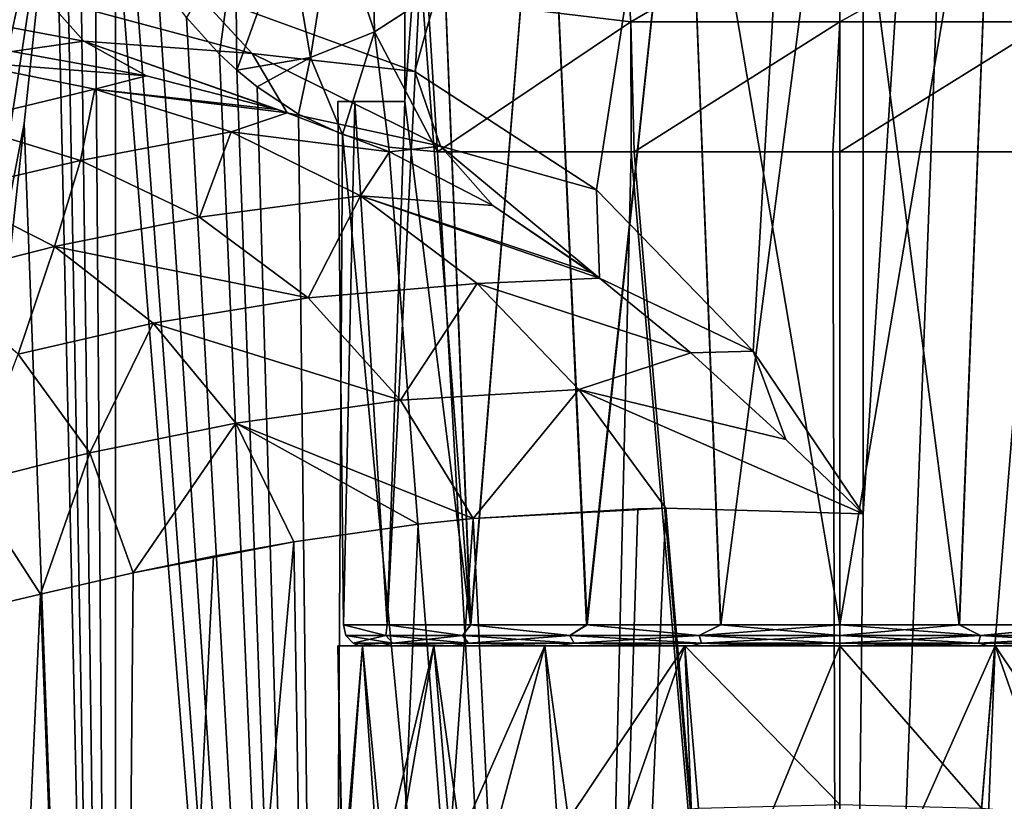
# Model space of a CAD drawing. Units: millimetres. Extents: x -114 to 282, y -414 to 256.
# Drawn here: x 70 to 94, y 42 to 61 of the extents above; entities that cross this region are included whole.
import ezdxf

# ---------------------------------------------------------------- set-up
doc = ezdxf.new("R2010")
doc.units = ezdxf.units.MM
doc.header["$LTSCALE"] = 65.185185
for name, color, linetype in [('12', 7, 'CONTINUOUS'), ('284', 7, 'CONTINUOUS'), ('286', 7, 'CONTINUOUS'), ('291', 7, 'CONTINUOUS'), ('292', 7, 'CONTINUOUS'), ('293', 7, 'CONTINUOUS'), ('294', 7, 'CONTINUOUS'), ('308', 7, 'CONTINUOUS'), ('309', 7, 'CONTINUOUS'), ('310', 7, 'CONTINUOUS'), ('4', 7, 'CONTINUOUS'), ('47', 7, 'CONTINUOUS'), ('5', 7, 'CONTINUOUS'), ('67', 7, 'CONTINUOUS'), ('73', 7, 'CONTINUOUS'), ('77', 7, 'CONTINUOUS'), ('80', 7, 'CONTINUOUS')]:
    doc.layers.add(name, color=color, linetype=linetype)

msp = doc.modelspace()

# ---------------------------------------------------------------- linework, layer by layer
at = {"layer": '12', "color": 7, "linetype": 'CONTINUOUS', "true_color": 0xababab}
for points in [[(71.245, 65.104, 15.764), (68.141, 66.333, 12.837), (68.167, 51.082, 11.718), (71.245, 65.104, 15.764)], [(68.943, 50.08, 12.638), (71.245, 65.104, 15.764), (68.167, 51.082, 11.718), (68.943, 50.08, 12.638)], [(70.507, 58.173, 14.842), (71.245, 65.104, 15.764), (68.943, 50.08, 12.638), (70.507, 58.173, 14.842)], [(69.53, 49.27, 13.463), (70.507, 58.173, 14.842), (68.943, 50.08, 12.638), (69.53, 49.27, 13.463)]]:
    msp.add_3dface(points, dxfattribs=at)
at = {"layer": '284', "color": 7, "linetype": 'CONTINUOUS', "true_color": 0xababab}
for points in [[(78, 58.7, 57), (78.407, 58.7, 60.1), (78.407, 58.7, 53.9), (78, 58.7, 57)], [(79.6, 58.7, 62.987), (79.6, 58.7, 51.013), (78.407, 58.7, 53.9), (79.6, 58.7, 62.987)], [(78.407, 58.7, 60.1), (79.6, 58.7, 62.987), (78.407, 58.7, 53.9), (78.407, 58.7, 60.1)]]:
    msp.add_3dface(points, dxfattribs=at)
at = {"layer": '286', "color": 7, "linetype": 'CONTINUOUS', "true_color": 0xababab}
for points in [[(79.6, 58.7, 51.013), (79.6, 58.7, 62.987), (79.6, 66.7, 51.013), (79.6, 58.7, 51.013)], [(79.6, 66.7, 51.013), (79.6, 58.7, 62.987), (79.6, 66.7, 62.987), (79.6, 66.7, 51.013)]]:
    msp.add_3dface(points, dxfattribs=at)
at = {"layer": '291', "color": 7, "linetype": 'CONTINUOUS', "true_color": 0xababab}
for points in [[(79.6, 58.7, 51.013), (80.292, 68.1, 49.947), (79.18, 46.2, 51.81), (79.6, 58.7, 51.013)], [(79.18, 46.2, 51.81), (80.292, 68.1, 49.947), (81.179, 46.2, 48.864), (79.18, 46.2, 51.81)], [(79.6, 58.7, 51.013), (79.6, 66.7, 51.013), (80.292, 68.1, 49.947), (79.6, 58.7, 51.013)], [(80.292, 68.1, 64.053), (79.6, 66.7, 62.987), (81.17, 46.2, 65.126), (80.292, 68.1, 64.053)], [(80.292, 68.1, 49.947), (82.947, 68.1, 47.292), (81.179, 46.2, 48.864), (80.292, 68.1, 49.947)], [(82.947, 68.1, 66.708), (80.292, 68.1, 64.053), (81.17, 46.2, 65.126), (82.947, 68.1, 66.708)], [(83.945, 46.2, 67.36), (82.947, 68.1, 66.708), (81.17, 46.2, 65.126), (83.945, 46.2, 67.36)], [(81.179, 46.2, 48.864), (82.947, 68.1, 47.292), (83.956, 46.2, 46.633), (81.179, 46.2, 48.864)], [(82.947, 68.1, 47.292), (86.292, 68.1, 45.587), (83.956, 46.2, 46.633), (82.947, 68.1, 47.292)], [(86.292, 68.1, 68.413), (82.947, 68.1, 66.708), (83.945, 46.2, 67.36), (86.292, 68.1, 68.413)], [(87.144, 46.2, 68.655), (86.292, 68.1, 68.413), (83.945, 46.2, 67.36), (87.144, 46.2, 68.655)], [(83.956, 46.2, 46.633), (86.292, 68.1, 45.587), (87.153, 46.2, 45.343), (83.956, 46.2, 46.633)], [(86.292, 68.1, 45.587), (90, 68.1, 45), (87.153, 46.2, 45.343), (86.292, 68.1, 45.587)], [(90, 68.1, 69), (86.292, 68.1, 68.413), (90, 46.2, 69), (90, 68.1, 69)], [(90, 46.2, 69), (86.292, 68.1, 68.413), (87.144, 46.2, 68.655), (90, 46.2, 69)], [(87.153, 46.2, 45.343), (90, 68.1, 45), (90, 46.2, 45), (87.153, 46.2, 45.343)], [(79.6, 66.7, 62.987), (79.6, 58.7, 62.987), (81.17, 46.2, 65.126), (79.6, 66.7, 62.987)], [(78.407, 58.7, 60.1), (78, 58.7, 57), (78.132, 46.2, 58.774), (78.407, 58.7, 60.1)], [(78, 58.7, 57), (78.407, 58.7, 53.9), (78.134, 46.2, 55.213), (78, 58.7, 57)], [(78.132, 46.2, 58.774), (78, 58.7, 57), (78.134, 46.2, 55.213), (78.132, 46.2, 58.774)], [(79.175, 46.2, 62.178), (78.407, 58.7, 60.1), (78.132, 46.2, 58.774), (79.175, 46.2, 62.178)], [(78.134, 46.2, 55.213), (78.407, 58.7, 53.9), (79.18, 46.2, 51.81), (78.134, 46.2, 55.213)], [(78.407, 58.7, 53.9), (79.6, 58.7, 51.013), (79.18, 46.2, 51.81), (78.407, 58.7, 53.9)], [(79.6, 58.7, 62.987), (78.407, 58.7, 60.1), (79.175, 46.2, 62.178), (79.6, 58.7, 62.987)], [(81.17, 46.2, 65.126), (79.6, 58.7, 62.987), (79.175, 46.2, 62.178), (81.17, 46.2, 65.126)]]:
    msp.add_3dface(points, dxfattribs=at)
at = {"layer": '292', "color": 7, "linetype": 'CONTINUOUS', "true_color": 0xababab}
for points in [[(90, 46.2, 45), (90, 68.1, 45), (93.708, 68.1, 45.587), (90, 46.2, 45)], [(90, 68.1, 69), (90, 46.2, 69), (92.847, 46.2, 68.657), (90, 68.1, 69)], [(90, 68.1, 69), (92.847, 46.2, 68.657), (93.708, 68.1, 68.413), (90, 68.1, 69)], [(92.856, 46.2, 45.345), (90, 46.2, 45), (93.708, 68.1, 45.587), (92.856, 46.2, 45.345)], [(92.847, 46.2, 68.657), (96.044, 46.2, 67.367), (93.708, 68.1, 68.413), (92.847, 46.2, 68.657)], [(96.055, 46.2, 46.64), (92.856, 46.2, 45.345), (93.708, 68.1, 45.587), (96.055, 46.2, 46.64)], [(97.053, 68.1, 47.292), (96.055, 46.2, 46.64), (93.708, 68.1, 45.587), (97.053, 68.1, 47.292)], [(93.708, 68.1, 68.413), (96.044, 46.2, 67.367), (97.053, 68.1, 66.708), (93.708, 68.1, 68.413)]]:
    msp.add_3dface(points, dxfattribs=at)
at = {"layer": '293', "color": 7, "linetype": 'CONTINUOUS', "true_color": 0xababab}
for points in [[(79.175, 46.2, 62.178), (78.132, 46.2, 58.774), (79.145, 45.95, 61.957), (79.175, 46.2, 62.178)], [(78.132, 46.2, 58.774), (78.134, 46.2, 55.213), (78.188, 45.95, 58.698), (78.132, 46.2, 58.774)], [(78.132, 46.2, 58.774), (78.188, 45.95, 58.698), (79.145, 45.95, 61.957), (78.132, 46.2, 58.774)], [(78.134, 46.2, 55.213), (79.18, 46.2, 51.81), (79.145, 45.95, 52.043), (78.134, 46.2, 55.213)], [(78.134, 46.2, 55.213), (79.145, 45.95, 52.043), (78.188, 45.95, 55.302), (78.134, 46.2, 55.213)], [(78.134, 46.2, 55.213), (78.188, 45.95, 55.302), (78.188, 45.95, 58.698), (78.134, 46.2, 55.213)], [(79.175, 46.2, 62.178), (79.145, 45.95, 61.957), (80.982, 45.95, 64.815), (79.175, 46.2, 62.178)], [(79.18, 46.2, 51.81), (80.982, 45.95, 49.185), (79.145, 45.95, 52.043), (79.18, 46.2, 51.81)], [(81.17, 46.2, 65.126), (79.175, 46.2, 62.178), (80.982, 45.95, 64.815), (81.17, 46.2, 65.126)], [(79.18, 46.2, 51.81), (81.179, 46.2, 48.864), (80.982, 45.95, 49.185), (79.18, 46.2, 51.81)], [(81.17, 46.2, 65.126), (80.982, 45.95, 64.815), (83.548, 45.95, 67.039), (81.17, 46.2, 65.126)], [(81.179, 46.2, 48.864), (83.548, 45.95, 46.961), (80.982, 45.95, 49.185), (81.179, 46.2, 48.864)], [(83.945, 46.2, 67.36), (81.17, 46.2, 65.126), (83.548, 45.95, 67.039), (83.945, 46.2, 67.36)], [(81.179, 46.2, 48.864), (83.956, 46.2, 46.633), (83.548, 45.95, 46.961), (81.179, 46.2, 48.864)], [(83.945, 46.2, 67.36), (83.548, 45.95, 67.039), (86.638, 45.95, 68.45), (83.945, 46.2, 67.36)], [(83.956, 46.2, 46.633), (86.638, 45.95, 45.55), (83.548, 45.95, 46.961), (83.956, 46.2, 46.633)], [(87.144, 46.2, 68.655), (83.945, 46.2, 67.36), (86.638, 45.95, 68.45), (87.144, 46.2, 68.655)], [(83.956, 46.2, 46.633), (87.153, 46.2, 45.343), (86.638, 45.95, 45.55), (83.956, 46.2, 46.633)], [(87.144, 46.2, 68.655), (86.638, 45.95, 68.45), (90, 45.95, 68.933), (87.144, 46.2, 68.655)], [(87.153, 46.2, 45.343), (90, 46.2, 45), (86.638, 45.95, 45.55), (87.153, 46.2, 45.343)], [(90, 46.2, 45), (90, 45.95, 45.067), (86.638, 45.95, 45.55), (90, 46.2, 45)], [(90, 46.2, 69), (87.144, 46.2, 68.655), (90, 45.95, 68.933), (90, 46.2, 69)], [(78.37, 45.767, 55.328), (78.37, 45.767, 58.672), (78.188, 45.95, 55.302), (78.37, 45.767, 55.328)], [(79.145, 45.95, 52.043), (78.37, 45.767, 55.328), (78.188, 45.95, 55.302), (79.145, 45.95, 52.043)], [(78.37, 45.767, 58.672), (79.312, 45.767, 61.881), (78.188, 45.95, 58.698), (78.37, 45.767, 58.672)], [(78.188, 45.95, 55.302), (78.37, 45.767, 58.672), (78.188, 45.95, 58.698), (78.188, 45.95, 55.302)], [(78.188, 45.95, 58.698), (79.312, 45.767, 61.881), (79.145, 45.95, 61.957), (78.188, 45.95, 58.698)], [(79.312, 45.767, 52.119), (78.37, 45.767, 55.328), (79.145, 45.95, 52.043), (79.312, 45.767, 52.119)], [(80.982, 45.95, 49.185), (79.312, 45.767, 52.119), (79.145, 45.95, 52.043), (80.982, 45.95, 49.185)], [(79.312, 45.767, 61.881), (81.12, 45.767, 64.695), (79.145, 45.95, 61.957), (79.312, 45.767, 61.881)], [(79.145, 45.95, 61.957), (81.12, 45.767, 64.695), (80.982, 45.95, 64.815), (79.145, 45.95, 61.957)], [(81.12, 45.767, 49.305), (79.312, 45.767, 52.119), (80.982, 45.95, 49.185), (81.12, 45.767, 49.305)], [(83.548, 45.95, 46.961), (81.12, 45.767, 49.305), (80.982, 45.95, 49.185), (83.548, 45.95, 46.961)], [(81.12, 45.767, 64.695), (83.647, 45.767, 66.885), (80.982, 45.95, 64.815), (81.12, 45.767, 64.695)], [(80.982, 45.95, 64.815), (83.647, 45.767, 66.885), (83.548, 45.95, 67.039), (80.982, 45.95, 64.815)], [(83.647, 45.767, 47.115), (81.12, 45.767, 49.305), (83.548, 45.95, 46.961), (83.647, 45.767, 47.115)], [(86.638, 45.95, 45.55), (83.647, 45.767, 47.115), (83.548, 45.95, 46.961), (86.638, 45.95, 45.55)], [(83.647, 45.767, 66.885), (86.69, 45.767, 68.274), (83.548, 45.95, 67.039), (83.647, 45.767, 66.885)], [(83.548, 45.95, 67.039), (86.69, 45.767, 68.274), (86.638, 45.95, 68.45), (83.548, 45.95, 67.039)], [(86.69, 45.767, 45.726), (83.647, 45.767, 47.115), (86.638, 45.95, 45.55), (86.69, 45.767, 45.726)], [(90, 45.95, 45.067), (86.69, 45.767, 45.726), (86.638, 45.95, 45.55), (90, 45.95, 45.067)], [(86.69, 45.767, 68.274), (90, 45.767, 68.75), (86.638, 45.95, 68.45), (86.69, 45.767, 68.274)], [(86.638, 45.95, 68.45), (90, 45.767, 68.75), (90, 45.95, 68.933), (86.638, 45.95, 68.45)], [(90, 45.767, 45.25), (86.69, 45.767, 45.726), (90, 45.95, 45.067), (90, 45.767, 45.25)], [(79.063, 45.7, 53.447), (78.5, 45.7, 57), (78.37, 45.767, 55.328), (79.063, 45.7, 53.447)], [(79.312, 45.767, 52.119), (79.063, 45.7, 53.447), (78.37, 45.767, 55.328), (79.312, 45.767, 52.119)], [(78.5, 45.7, 57), (79.063, 45.7, 60.553), (78.37, 45.767, 58.672), (78.5, 45.7, 57)], [(78.37, 45.767, 55.328), (78.5, 45.7, 57), (78.37, 45.767, 58.672), (78.37, 45.767, 55.328)], [(78.37, 45.767, 58.672), (79.063, 45.7, 60.553), (79.312, 45.767, 61.881), (78.37, 45.767, 58.672)], [(80.697, 45.7, 50.24), (79.063, 45.7, 53.447), (79.312, 45.767, 52.119), (80.697, 45.7, 50.24)], [(79.063, 45.7, 60.553), (80.697, 45.7, 63.76), (79.312, 45.767, 61.881), (79.063, 45.7, 60.553)], [(81.12, 45.767, 49.305), (80.697, 45.7, 50.24), (79.312, 45.767, 52.119), (81.12, 45.767, 49.305)], [(79.312, 45.767, 61.881), (80.697, 45.7, 63.76), (81.12, 45.767, 64.695), (79.312, 45.767, 61.881)], [(83.24, 45.7, 47.697), (80.697, 45.7, 50.24), (81.12, 45.767, 49.305), (83.24, 45.7, 47.697)], [(80.697, 45.7, 63.76), (83.24, 45.7, 66.303), (81.12, 45.767, 64.695), (80.697, 45.7, 63.76)], [(83.647, 45.767, 47.115), (83.24, 45.7, 47.697), (81.12, 45.767, 49.305), (83.647, 45.767, 47.115)], [(81.12, 45.767, 64.695), (83.24, 45.7, 66.303), (83.647, 45.767, 66.885), (81.12, 45.767, 64.695)], [(86.447, 45.7, 46.063), (83.24, 45.7, 47.697), (83.647, 45.767, 47.115), (86.447, 45.7, 46.063)], [(83.24, 45.7, 66.303), (86.447, 45.7, 67.937), (83.647, 45.767, 66.885), (83.24, 45.7, 66.303)], [(86.69, 45.767, 45.726), (86.447, 45.7, 46.063), (83.647, 45.767, 47.115), (86.69, 45.767, 45.726)], [(83.647, 45.767, 66.885), (86.447, 45.7, 67.937), (86.69, 45.767, 68.274), (83.647, 45.767, 66.885)], [(90, 45.7, 45.5), (86.447, 45.7, 46.063), (90, 45.767, 45.25), (90, 45.7, 45.5)], [(90, 45.767, 45.25), (86.447, 45.7, 46.063), (86.69, 45.767, 45.726), (90, 45.767, 45.25)], [(86.447, 45.7, 67.937), (90, 45.7, 68.5), (86.69, 45.767, 68.274), (86.447, 45.7, 67.937)], [(86.69, 45.767, 68.274), (90, 45.7, 68.5), (90, 45.767, 68.75), (86.69, 45.767, 68.274)]]:
    msp.add_3dface(points, dxfattribs=at)
at = {"layer": '294', "color": 7, "linetype": 'CONTINUOUS', "true_color": 0xababab}
for points in [[(92.847, 46.2, 68.657), (90, 46.2, 69), (93.362, 45.95, 68.45), (92.847, 46.2, 68.657)], [(90, 46.2, 69), (90, 45.95, 68.933), (93.362, 45.95, 68.45), (90, 46.2, 69)], [(90, 46.2, 45), (92.856, 46.2, 45.345), (90, 45.95, 45.067), (90, 46.2, 45)], [(90, 45.95, 45.067), (92.856, 46.2, 45.345), (93.362, 45.95, 45.55), (90, 45.95, 45.067)], [(96.044, 46.2, 67.367), (92.847, 46.2, 68.657), (93.362, 45.95, 68.45), (96.044, 46.2, 67.367)], [(92.856, 46.2, 45.345), (96.055, 46.2, 46.64), (93.362, 45.95, 45.55), (92.856, 46.2, 45.345)], [(96.055, 46.2, 46.64), (96.452, 45.95, 46.961), (93.362, 45.95, 45.55), (96.055, 46.2, 46.64)], [(96.044, 46.2, 67.367), (93.362, 45.95, 68.45), (96.452, 45.95, 67.039), (96.044, 46.2, 67.367)], [(90, 45.767, 45.25), (90, 45.95, 45.067), (93.362, 45.95, 45.55), (90, 45.767, 45.25)], [(93.31, 45.767, 45.726), (90, 45.767, 45.25), (93.362, 45.95, 45.55), (93.31, 45.767, 45.726)], [(90, 45.95, 68.933), (90, 45.767, 68.75), (93.31, 45.767, 68.274), (90, 45.95, 68.933)], [(90, 45.95, 68.933), (93.31, 45.767, 68.274), (93.362, 45.95, 68.45), (90, 45.95, 68.933)], [(93.31, 45.767, 68.274), (96.353, 45.767, 66.885), (93.362, 45.95, 68.45), (93.31, 45.767, 68.274)], [(96.353, 45.767, 47.115), (93.31, 45.767, 45.726), (96.452, 45.95, 46.961), (96.353, 45.767, 47.115)], [(96.452, 45.95, 46.961), (93.31, 45.767, 45.726), (93.362, 45.95, 45.55), (96.452, 45.95, 46.961)], [(93.362, 45.95, 68.45), (96.353, 45.767, 66.885), (96.452, 45.95, 67.039), (93.362, 45.95, 68.45)], [(93.553, 45.7, 46.063), (90, 45.7, 45.5), (93.31, 45.767, 45.726), (93.553, 45.7, 46.063)], [(90, 45.7, 45.5), (90, 45.767, 45.25), (93.31, 45.767, 45.726), (90, 45.7, 45.5)], [(90, 45.7, 68.5), (93.553, 45.7, 67.937), (90, 45.767, 68.75), (90, 45.7, 68.5)], [(90, 45.767, 68.75), (93.553, 45.7, 67.937), (93.31, 45.767, 68.274), (90, 45.767, 68.75)], [(93.31, 45.767, 68.274), (93.553, 45.7, 67.937), (96.353, 45.767, 66.885), (93.31, 45.767, 68.274)], [(96.353, 45.767, 47.115), (93.553, 45.7, 46.063), (93.31, 45.767, 45.726), (96.353, 45.767, 47.115)], [(93.553, 45.7, 67.937), (96.76, 45.7, 66.303), (96.353, 45.767, 66.885), (93.553, 45.7, 67.937)], [(96.76, 45.7, 47.697), (93.553, 45.7, 46.063), (96.353, 45.767, 47.115), (96.76, 45.7, 47.697)]]:
    msp.add_3dface(points, dxfattribs=at)
at = {"layer": '308', "color": 7, "linetype": 'CONTINUOUS', "true_color": 0xababab}
for points in [[(93.709, 45.7, 68.412), (90, 45.7, 69), (93.381, 41.82, 68.885), (93.709, 45.7, 68.412)], [(93.381, 41.82, 68.885), (90, 45.7, 69), (90, 41.912, 69.362), (93.381, 41.82, 68.885)], [(90, 45.7, 45), (93.709, 45.7, 45.588), (90, 37.367, 45.796), (90, 45.7, 45)], [(90, 37.367, 45.796), (93.709, 45.7, 45.588), (93.381, 37.459, 46.274), (90, 37.367, 45.796)], [(96.488, 41.552, 67.491), (93.709, 45.7, 68.412), (93.381, 41.82, 68.885), (96.488, 41.552, 67.491)], [(93.381, 37.459, 46.274), (93.709, 45.7, 45.588), (96.488, 37.728, 47.667), (93.381, 37.459, 46.274)], [(97.054, 45.7, 66.708), (93.709, 45.7, 68.412), (96.488, 41.552, 67.491), (97.054, 45.7, 66.708)], [(93.709, 45.7, 45.588), (97.054, 45.7, 47.292), (96.488, 37.728, 47.667), (93.709, 45.7, 45.588)]]:
    msp.add_3dface(points, dxfattribs=at)
at = {"layer": '309', "color": 7, "linetype": 'CONTINUOUS', "true_color": 0xababab}
for points in [[(78, 45.7, 57), (78.587, 45.7, 53.292), (78.122, 39.316, 55.902), (78, 45.7, 57)], [(78.587, 45.7, 60.708), (78, 45.7, 57), (78.122, 39.963, 59.256), (78.587, 45.7, 60.708)], [(78.122, 39.963, 59.256), (78, 45.7, 57), (78.122, 39.316, 55.902), (78.122, 39.963, 59.256)], [(78.122, 39.316, 55.902), (78.587, 45.7, 53.292), (79.084, 38.696, 52.684), (78.122, 39.316, 55.902)], [(79.084, 40.584, 62.474), (78.587, 45.7, 60.708), (78.122, 39.963, 59.256), (79.084, 40.584, 62.474)], [(78.587, 45.7, 53.292), (80.291, 45.7, 49.947), (79.084, 38.696, 52.684), (78.587, 45.7, 53.292)], [(80.291, 45.7, 64.053), (78.587, 45.7, 60.708), (79.084, 40.584, 62.474), (80.291, 45.7, 64.053)], [(79.084, 38.696, 52.684), (80.291, 45.7, 49.947), (80.931, 38.151, 49.863), (79.084, 38.696, 52.684)], [(80.931, 41.128, 65.295), (80.291, 45.7, 64.053), (79.084, 40.584, 62.474), (80.931, 41.128, 65.295)], [(80.291, 45.7, 49.947), (82.946, 45.7, 47.292), (80.931, 38.151, 49.863), (80.291, 45.7, 49.947)], [(82.946, 45.7, 66.708), (80.291, 45.7, 64.053), (80.931, 41.128, 65.295), (82.946, 45.7, 66.708)], [(80.931, 38.151, 49.863), (82.946, 45.7, 47.292), (83.512, 37.728, 47.667), (80.931, 38.151, 49.863)], [(83.512, 41.552, 67.491), (82.946, 45.7, 66.708), (80.931, 41.128, 65.295), (83.512, 41.552, 67.491)], [(82.946, 45.7, 47.292), (86.291, 45.7, 45.588), (83.512, 37.728, 47.667), (82.946, 45.7, 47.292)], [(86.291, 45.7, 68.412), (82.946, 45.7, 66.708), (83.512, 41.552, 67.491), (86.291, 45.7, 68.412)], [(83.512, 37.728, 47.667), (86.291, 45.7, 45.588), (86.619, 37.459, 46.274), (83.512, 37.728, 47.667)], [(86.619, 41.82, 68.885), (86.291, 45.7, 68.412), (83.512, 41.552, 67.491), (86.619, 41.82, 68.885)], [(90, 41.912, 69.362), (90, 45.7, 69), (86.291, 45.7, 68.412), (90, 41.912, 69.362)], [(86.291, 45.7, 45.588), (90, 45.7, 45), (86.619, 37.459, 46.274), (86.291, 45.7, 45.588)], [(90, 41.912, 69.362), (86.291, 45.7, 68.412), (86.619, 41.82, 68.885), (90, 41.912, 69.362)], [(90, 45.7, 45), (90, 37.367, 45.796), (86.619, 37.459, 46.274), (90, 45.7, 45)]]:
    msp.add_3dface(points, dxfattribs=at)
at = {"layer": '310', "color": 7, "linetype": 'CONTINUOUS', "true_color": 0xababab}
for points in [[(78.587, 45.7, 53.292), (78, 45.7, 57), (78.5, 45.7, 57), (78.587, 45.7, 53.292)], [(78, 45.7, 57), (78.587, 45.7, 60.708), (78.5, 45.7, 57), (78, 45.7, 57)], [(79.063, 45.7, 53.447), (78.587, 45.7, 53.292), (78.5, 45.7, 57), (79.063, 45.7, 53.447)], [(78.5, 45.7, 57), (78.587, 45.7, 60.708), (79.063, 45.7, 60.553), (78.5, 45.7, 57)], [(80.291, 45.7, 49.947), (78.587, 45.7, 53.292), (79.063, 45.7, 53.447), (80.291, 45.7, 49.947)], [(78.587, 45.7, 60.708), (80.291, 45.7, 64.053), (79.063, 45.7, 60.553), (78.587, 45.7, 60.708)], [(80.697, 45.7, 50.24), (80.291, 45.7, 49.947), (79.063, 45.7, 53.447), (80.697, 45.7, 50.24)], [(79.063, 45.7, 60.553), (80.291, 45.7, 64.053), (80.697, 45.7, 63.76), (79.063, 45.7, 60.553)], [(82.946, 45.7, 47.292), (80.291, 45.7, 49.947), (80.697, 45.7, 50.24), (82.946, 45.7, 47.292)], [(80.291, 45.7, 64.053), (82.946, 45.7, 66.708), (80.697, 45.7, 63.76), (80.291, 45.7, 64.053)], [(83.24, 45.7, 47.697), (82.946, 45.7, 47.292), (80.697, 45.7, 50.24), (83.24, 45.7, 47.697)], [(80.697, 45.7, 63.76), (82.946, 45.7, 66.708), (83.24, 45.7, 66.303), (80.697, 45.7, 63.76)], [(86.291, 45.7, 45.588), (82.946, 45.7, 47.292), (83.24, 45.7, 47.697), (86.291, 45.7, 45.588)], [(82.946, 45.7, 66.708), (86.291, 45.7, 68.412), (83.24, 45.7, 66.303), (82.946, 45.7, 66.708)], [(86.447, 45.7, 46.063), (86.291, 45.7, 45.588), (83.24, 45.7, 47.697), (86.447, 45.7, 46.063)], [(83.24, 45.7, 66.303), (86.291, 45.7, 68.412), (86.447, 45.7, 67.937), (83.24, 45.7, 66.303)], [(86.291, 45.7, 68.412), (90, 45.7, 69), (86.447, 45.7, 67.937), (86.291, 45.7, 68.412)], [(90, 45.7, 45), (86.291, 45.7, 45.588), (90, 45.7, 45.5), (90, 45.7, 45)], [(90, 45.7, 45.5), (86.291, 45.7, 45.588), (86.447, 45.7, 46.063), (90, 45.7, 45.5)], [(86.447, 45.7, 67.937), (90, 45.7, 69), (90, 45.7, 68.5), (86.447, 45.7, 67.937)], [(90, 45.7, 69), (93.709, 45.7, 68.412), (90, 45.7, 68.5), (90, 45.7, 69)], [(90, 45.7, 68.5), (93.709, 45.7, 68.412), (93.553, 45.7, 67.937), (90, 45.7, 68.5)], [(93.709, 45.7, 45.588), (90, 45.7, 45), (93.553, 45.7, 46.063), (93.709, 45.7, 45.588)], [(90, 45.7, 45), (90, 45.7, 45.5), (93.553, 45.7, 46.063), (90, 45.7, 45)], [(93.553, 45.7, 67.937), (93.709, 45.7, 68.412), (96.76, 45.7, 66.303), (93.553, 45.7, 67.937)], [(96.76, 45.7, 47.697), (93.709, 45.7, 45.588), (93.553, 45.7, 46.063), (96.76, 45.7, 47.697)], [(93.709, 45.7, 68.412), (97.054, 45.7, 66.708), (96.76, 45.7, 66.303), (93.709, 45.7, 68.412)], [(97.054, 45.7, 47.292), (93.709, 45.7, 45.588), (96.76, 45.7, 47.697), (97.054, 45.7, 47.292)]]:
    msp.add_3dface(points, dxfattribs=at)
at = {"layer": '4', "color": 7, "linetype": 'CONTINUOUS', "true_color": 0xababab}
for points in [[(90.555, 48.85, -24.494), (93.701, 97.7, -24.219), (90, 0, -24.5), (90.555, 48.85, -24.494)], [(90, 0, -24.5), (93.701, 97.7, -24.219), (96.341, 0, -23.665), (90, 0, -24.5)], [(90.555, 97.7, -24.494), (93.701, 97.7, -24.219), (90.555, 48.85, -24.494), (90.555, 97.7, -24.494)], [(93.701, 97.7, -24.219), (96.786, 97.7, -23.541), (96.341, 0, -23.665), (93.701, 97.7, -24.219)], [(81.236, 48.746, -22.879), (85.169, 48.976, -24.019), (83.659, 0, -23.665), (81.236, 48.746, -22.879)], [(85.169, 48.976, -24.019), (85.84, 48.988, -24.144), (83.659, 0, -23.665), (85.169, 48.976, -24.019)], [(83.659, 0, -23.665), (85.84, 48.988, -24.144), (90, 0, -24.5), (83.659, 0, -23.665)], [(85.84, 48.988, -24.144), (90.555, 48.85, -24.494), (90, 0, -24.5), (85.84, 48.988, -24.144)], [(79.923, 48.605, -22.332), (81.236, 48.746, -22.879), (77.75, 0, -21.218), (79.923, 48.605, -22.332)], [(77.75, 0, -21.218), (81.236, 48.746, -22.879), (83.659, 0, -23.665), (77.75, 0, -21.218)], [(76.948, 48.181, -20.734), (79.923, 48.605, -22.332), (77.75, 0, -21.218), (76.948, 48.181, -20.734)], [(75.029, 47.839, -19.393), (76.948, 48.181, -20.734), (72.676, 0, -17.324), (75.029, 47.839, -19.393)], [(72.676, 0, -17.324), (76.948, 48.181, -20.734), (77.75, 0, -21.218), (72.676, 0, -17.324)], [(73.107, 47.445, -17.745), (75.029, 47.839, -19.393), (72.676, 0, -17.324), (73.107, 47.445, -17.745)], [(70.894, 46.938, -15.336), (73.107, 47.445, -17.745), (72.676, 0, -17.324), (70.894, 46.938, -15.336)], [(69.915, 46.704, -14.03), (70.894, 46.938, -15.336), (68.782, 0, -12.25), (69.915, 46.704, -14.03)], [(68.782, 0, -12.25), (70.894, 46.938, -15.336), (72.676, 0, -17.324), (68.782, 0, -12.25)]]:
    msp.add_3dface(points, dxfattribs=at)
at = {"layer": '47', "color": 7, "linetype": 'CONTINUOUS', "true_color": 0xababab}
for points in [[(84.758, 63.5, 25.576), (80.15, 61.197, 23.069), (84.998, 60.606, 24.402), (84.758, 63.5, 25.576)], [(84.758, 63.5, 25.576), (84.998, 60.606, 24.402), (89.995, 63.5, 26.108), (84.758, 63.5, 25.576)], [(89.995, 63.5, 26.108), (84.998, 60.606, 24.402), (89.995, 60.606, 24.909), (89.995, 63.5, 26.108)], [(89.995, 63.5, 26.108), (89.995, 60.606, 24.909), (95.232, 63.5, 25.578), (89.995, 63.5, 26.108)], [(95.232, 63.5, 25.578), (89.995, 60.606, 24.909), (94.992, 60.606, 24.404), (95.232, 63.5, 25.578)], [(80.15, 61.197, 23.069), (80.379, 57.5, 22.532), (84.998, 60.606, 24.402), (80.15, 61.197, 23.069)], [(80.379, 57.5, 22.532), (85.011, 57.5, 23.987), (84.998, 60.606, 24.402), (80.379, 57.5, 22.532)], [(85.011, 57.5, 23.987), (85.08, 57.5, 24.001), (84.998, 60.606, 24.402), (85.011, 57.5, 23.987)], [(84.998, 60.606, 24.402), (85.08, 57.5, 24.001), (89.995, 60.606, 24.909), (84.998, 60.606, 24.402)], [(85.08, 57.5, 24.001), (89.83, 57.5, 24.499), (89.995, 60.606, 24.909), (85.08, 57.5, 24.001)], [(89.83, 57.5, 24.499), (89.995, 57.5, 24.5), (89.995, 60.606, 24.909), (89.83, 57.5, 24.499)], [(89.995, 57.5, 24.5), (94.655, 57.5, 24.054), (94.992, 60.606, 24.404), (89.995, 57.5, 24.5)], [(89.995, 60.606, 24.909), (89.995, 57.5, 24.5), (94.992, 60.606, 24.404), (89.995, 60.606, 24.909)]]:
    msp.add_3dface(points, dxfattribs=at)
at = {"layer": '5', "color": 7, "linetype": 'CONTINUOUS', "true_color": 0xababab}
for points in [[(71.245, 65.104, 15.764), (72.676, 0, 17.324), (71.448, 67.076, 16.003), (71.245, 65.104, 15.764)], [(71.448, 67.076, 16.003), (72.676, 0, 17.324), (71.809, 65.694, 16.412), (71.448, 67.076, 16.003)], [(71.809, 65.694, 16.412), (72.676, 0, 17.324), (72.188, 64.584, 16.822), (71.809, 65.694, 16.412)], [(70.507, 58.173, 14.842), (72.676, 0, 17.324), (71.245, 65.104, 15.764), (70.507, 58.173, 14.842)], [(72.188, 64.584, 16.822), (72.676, 0, 17.324), (72.688, 63.414, 17.336), (72.188, 64.584, 16.822)], [(72.676, 0, 17.324), (77.75, 0, 21.218), (72.688, 63.414, 17.336), (72.676, 0, 17.324)], [(72.688, 63.414, 17.336), (77.75, 0, 21.218), (73.094, 62.623, 17.732), (72.688, 63.414, 17.336)], [(73.094, 62.623, 17.732), (77.75, 0, 21.218), (73.689, 61.642, 18.281), (73.094, 62.623, 17.732)], [(73.689, 61.642, 18.281), (77.75, 0, 21.218), (74.381, 60.704, 18.876), (73.689, 61.642, 18.281)], [(74.381, 60.704, 18.876), (77.75, 0, 21.218), (75.174, 59.832, 19.505), (74.381, 60.704, 18.876)], [(75.174, 59.832, 19.505), (77.75, 0, 21.218), (75.589, 59.447, 19.814), (75.174, 59.832, 19.505)], [(75.589, 59.447, 19.814), (77.75, 0, 21.218), (76.074, 59.049, 20.157), (75.589, 59.447, 19.814)], [(76.074, 59.049, 20.157), (77.75, 0, 21.218), (77.063, 58.398, 20.806), (76.074, 59.049, 20.157)], [(77.063, 58.398, 20.806), (77.75, 0, 21.218), (78.113, 57.912, 21.423), (77.063, 58.398, 20.806)], [(69.53, 49.27, 13.463), (72.676, 0, 17.324), (70.507, 58.173, 14.842), (69.53, 49.27, 13.463)], [(77.75, 0, 21.218), (83.659, 0, 23.665), (78.113, 57.912, 21.423), (77.75, 0, 21.218)], [(78.113, 57.912, 21.423), (83.659, 0, 23.665), (79.218, 57.607, 22), (78.113, 57.912, 21.423)], [(79.218, 57.607, 22), (83.659, 0, 23.665), (80.379, 57.5, 22.532), (79.218, 57.607, 22)], [(80.379, 57.5, 22.532), (83.659, 0, 23.665), (85.011, 57.5, 23.987), (80.379, 57.5, 22.532)], [(83.659, 0, 23.665), (90, 0, 24.5), (85.011, 57.5, 23.987), (83.659, 0, 23.665)], [(85.011, 57.5, 23.987), (90, 0, 24.5), (85.08, 57.5, 24.001), (85.011, 57.5, 23.987)], [(85.08, 57.5, 24.001), (90, 0, 24.5), (89.83, 57.5, 24.499), (85.08, 57.5, 24.001)], [(89.83, 57.5, 24.499), (90, 0, 24.5), (89.995, 57.5, 24.5), (89.83, 57.5, 24.499)], [(89.995, 57.5, 24.5), (90, 0, 24.5), (94.655, 57.5, 24.054), (89.995, 57.5, 24.5)], [(90, 0, 24.5), (96.341, 0, 23.665), (94.655, 57.5, 24.054), (90, 0, 24.5)], [(68.782, 0, 12.25), (72.676, 0, 17.324), (69.53, 49.27, 13.463), (68.782, 0, 12.25)]]:
    msp.add_3dface(points, dxfattribs=at)
at = {"layer": '67', "color": 7, "linetype": 'CONTINUOUS', "true_color": 0xababab}
for points in [[(74.58, 61.34, -24.824), (90.555, 97.7, -24.494), (79.837, 59.417, -24.722), (74.58, 61.34, -24.824)], [(79.837, 59.417, -24.722), (90.555, 97.7, -24.494), (84.18, 56.588, -24.633), (79.837, 59.417, -24.722)], [(84.18, 56.588, -24.633), (90.555, 97.7, -24.494), (87.922, 52.737, -24.552), (84.18, 56.588, -24.633)], [(90.555, 97.7, -24.494), (90.555, 48.85, -24.494), (87.922, 52.737, -24.552), (90.555, 97.7, -24.494)]]:
    msp.add_3dface(points, dxfattribs=at)
at = {"layer": '73', "color": 7, "linetype": 'CONTINUOUS', "true_color": 0xababab}
for points in [[(77.905, 63.268, 22.702), (78.879, 60.365, 22.169), (78.802, 63.856, 23.747), (77.905, 63.268, 22.702)], [(78.879, 60.365, 22.169), (80.15, 61.197, 23.069), (78.802, 63.856, 23.747), (78.879, 60.365, 22.169)], [(76.81, 62.859, 21.518), (77.347, 59.75, 21.08), (77.905, 63.268, 22.702), (76.81, 62.859, 21.518)], [(77.347, 59.75, 21.08), (78.879, 60.365, 22.169), (77.905, 63.268, 22.702), (77.347, 59.75, 21.08)], [(75.554, 62.692, 20.217), (75.589, 59.447, 19.814), (76.81, 62.859, 21.518), (75.554, 62.692, 20.217)], [(75.589, 59.447, 19.814), (77.347, 59.75, 21.08), (76.81, 62.859, 21.518), (75.589, 59.447, 19.814)], [(74.381, 60.704, 18.876), (75.174, 59.832, 19.505), (75.554, 62.692, 20.217), (74.381, 60.704, 18.876)], [(75.174, 59.832, 19.505), (75.589, 59.447, 19.814), (75.554, 62.692, 20.217), (75.174, 59.832, 19.505)], [(80.379, 57.5, 22.532), (80.15, 61.197, 23.069), (78.879, 60.365, 22.169), (80.379, 57.5, 22.532)], [(77.347, 59.75, 21.08), (78.113, 57.912, 21.423), (78.879, 60.365, 22.169), (77.347, 59.75, 21.08)], [(78.113, 57.912, 21.423), (79.218, 57.607, 22), (78.879, 60.365, 22.169), (78.113, 57.912, 21.423)], [(79.218, 57.607, 22), (80.379, 57.5, 22.532), (78.879, 60.365, 22.169), (79.218, 57.607, 22)], [(75.589, 59.447, 19.814), (76.074, 59.049, 20.157), (77.347, 59.75, 21.08), (75.589, 59.447, 19.814)], [(76.074, 59.049, 20.157), (77.063, 58.398, 20.806), (77.347, 59.75, 21.08), (76.074, 59.049, 20.157)], [(77.063, 58.398, 20.806), (78.113, 57.912, 21.423), (77.347, 59.75, 21.08), (77.063, 58.398, 20.806)]]:
    msp.add_3dface(points, dxfattribs=at)
at = {"layer": '77', "color": 7, "linetype": 'CONTINUOUS', "true_color": 0xababab}
for points in [[(70.216, 59.897, -23.822), (73.428, 59.318, -23.971), (68.844, 59.669, -23.23), (70.216, 59.897, -23.822)], [(68.844, 59.669, -23.23), (73.428, 59.318, -23.971), (72.192, 58.995, -23.386), (68.844, 59.669, -23.23)], [(68.844, 59.669, -23.23), (72.192, 58.995, -23.386), (68.887, 58.202, -21.544), (68.844, 59.669, -23.23)], [(73.428, 59.318, -23.971), (76.54, 58.507, -24.12), (72.192, 58.995, -23.386), (73.428, 59.318, -23.971)], [(72.192, 58.995, -23.386), (71.849, 57.291, -21.831), (68.887, 58.202, -21.544), (72.192, 58.995, -23.386)], [(72.192, 58.995, -23.386), (75.454, 57.979, -23.519), (71.849, 57.291, -21.831), (72.192, 58.995, -23.386)], [(76.54, 58.507, -24.12), (76.787, 58.429, -24.131), (72.192, 58.995, -23.386), (76.54, 58.507, -24.12)], [(72.192, 58.995, -23.386), (76.787, 58.429, -24.131), (75.454, 57.979, -23.519), (72.192, 58.995, -23.386)], [(76.787, 58.429, -24.131), (79.231, 57.502, -24.239), (75.454, 57.979, -23.519), (76.787, 58.429, -24.131)], [(71.849, 57.291, -21.831), (68.649, 56.541, -19.468), (68.887, 58.202, -21.544), (71.849, 57.291, -21.831)], [(75.454, 57.979, -23.519), (74.692, 55.937, -22.034), (71.849, 57.291, -21.831), (75.454, 57.979, -23.519)], [(75.454, 57.979, -23.519), (78.538, 56.446, -23.615), (74.692, 55.937, -22.034), (75.454, 57.979, -23.519)], [(75.454, 57.979, -23.519), (79.231, 57.502, -24.239), (78.538, 56.446, -23.615), (75.454, 57.979, -23.519)], [(79.231, 57.502, -24.239), (81.706, 56.214, -24.326), (78.538, 56.446, -23.615), (79.231, 57.502, -24.239)], [(71.225, 55.239, -19.738), (68.649, 56.541, -19.468), (71.849, 57.291, -21.831), (71.225, 55.239, -19.738)], [(74.692, 55.937, -22.034), (71.225, 55.239, -19.738), (71.849, 57.291, -21.831), (74.692, 55.937, -22.034)], [(71.225, 55.239, -19.738), (68.257, 54.485, -16.762), (68.649, 56.541, -19.468), (71.225, 55.239, -19.738)], [(78.538, 56.446, -23.615), (77.289, 54.015, -22.201), (74.692, 55.937, -22.034), (78.538, 56.446, -23.615)], [(78.538, 56.446, -23.615), (81.328, 54.357, -23.708), (77.289, 54.015, -22.201), (78.538, 56.446, -23.615)], [(84.091, 54.604, -24.399), (84.251, 54.483, -24.403), (78.538, 56.446, -23.615), (84.091, 54.604, -24.399)], [(78.538, 56.446, -23.615), (84.251, 54.483, -24.403), (81.328, 54.357, -23.708), (78.538, 56.446, -23.615)], [(81.706, 56.214, -24.326), (84.091, 54.604, -24.399), (78.538, 56.446, -23.615), (81.706, 56.214, -24.326)], [(77.289, 54.015, -22.201), (71.225, 55.239, -19.738), (74.692, 55.937, -22.034), (77.289, 54.015, -22.201)], [(70.364, 52.668, -17.011), (68.257, 54.485, -16.762), (71.225, 55.239, -19.738), (70.364, 52.668, -17.011)], [(73.59, 53.407, -19.958), (70.364, 52.668, -17.011), (71.225, 55.239, -19.738), (73.59, 53.407, -19.958)], [(73.59, 53.407, -19.958), (71.225, 55.239, -19.738), (77.289, 54.015, -22.201), (73.59, 53.407, -19.958)], [(81.328, 54.357, -23.708), (79.501, 51.569, -22.444), (77.289, 54.015, -22.201), (81.328, 54.357, -23.708)], [(81.328, 54.357, -23.708), (83.76, 51.82, -23.87), (79.501, 51.569, -22.444), (81.328, 54.357, -23.708)], [(84.251, 54.483, -24.403), (86.435, 52.697, -24.465), (81.328, 54.357, -23.708), (84.251, 54.483, -24.403)], [(81.328, 54.357, -23.708), (86.435, 52.697, -24.465), (83.76, 51.82, -23.87), (81.328, 54.357, -23.708)], [(79.501, 51.569, -22.444), (73.59, 53.407, -19.958), (77.289, 54.015, -22.201), (79.501, 51.569, -22.444)], [(72.073, 50.307, -17.296), (70.364, 52.668, -17.011), (73.59, 53.407, -19.958), (72.073, 50.307, -17.296)], [(75.559, 51.02, -20.237), (72.073, 50.307, -17.296), (73.59, 53.407, -19.958), (75.559, 51.02, -20.237)], [(75.559, 51.02, -20.237), (73.59, 53.407, -19.958), (79.501, 51.569, -22.444), (75.559, 51.02, -20.237)], [(72.073, 50.307, -17.296), (69.171, 49.589, -13.694), (70.364, 52.668, -17.011), (72.073, 50.307, -17.296)], [(86.435, 52.697, -24.465), (88.705, 50.628, -24.506), (83.76, 51.82, -23.87), (86.435, 52.697, -24.465)], [(83.76, 51.82, -23.87), (81.236, 48.746, -22.879), (79.501, 51.569, -22.444), (83.76, 51.82, -23.87)], [(85.84, 48.988, -24.144), (81.236, 48.746, -22.879), (83.76, 51.82, -23.87), (85.84, 48.988, -24.144)], [(90.555, 48.85, -24.494), (85.84, 48.988, -24.144), (83.76, 51.82, -23.87), (90.555, 48.85, -24.494)], [(88.705, 50.628, -24.506), (90.555, 48.85, -24.494), (83.76, 51.82, -23.87), (88.705, 50.628, -24.506)], [(81.236, 48.746, -22.879), (75.559, 51.02, -20.237), (79.501, 51.569, -22.444), (81.236, 48.746, -22.879)], [(73.107, 47.445, -17.745), (72.073, 50.307, -17.296), (75.559, 51.02, -20.237), (73.107, 47.445, -17.745)], [(76.948, 48.181, -20.734), (73.107, 47.445, -17.745), (75.559, 51.02, -20.237), (76.948, 48.181, -20.734)], [(81.236, 48.746, -22.879), (79.923, 48.605, -22.332), (75.559, 51.02, -20.237), (81.236, 48.746, -22.879)], [(79.923, 48.605, -22.332), (76.948, 48.181, -20.734), (75.559, 51.02, -20.237), (79.923, 48.605, -22.332)], [(70.894, 46.938, -15.336), (69.171, 49.589, -13.694), (72.073, 50.307, -17.296), (70.894, 46.938, -15.336)], [(73.107, 47.445, -17.745), (70.894, 46.938, -15.336), (72.073, 50.307, -17.296), (73.107, 47.445, -17.745)], [(70.894, 46.938, -15.336), (69.915, 46.704, -14.03), (69.171, 49.589, -13.694), (70.894, 46.938, -15.336)], [(85.84, 48.988, -24.144), (85.169, 48.976, -24.019), (81.236, 48.746, -22.879), (85.84, 48.988, -24.144)], [(76.948, 48.181, -20.734), (75.029, 47.839, -19.393), (73.107, 47.445, -17.745), (76.948, 48.181, -20.734)]]:
    msp.add_3dface(points, dxfattribs=at)
at = {"layer": '80', "color": 7, "linetype": 'CONTINUOUS', "true_color": 0xababab}
for points in [[(66.734, 61.114, -24.527), (71.016, 61.18, -24.758), (71.931, 60.146, -24.339), (66.734, 61.114, -24.527)], [(71.016, 61.18, -24.758), (74.58, 61.34, -24.824), (75.951, 59.849, -24.639), (71.016, 61.18, -24.758)], [(71.016, 61.18, -24.758), (75.951, 59.849, -24.639), (71.931, 60.146, -24.339), (71.016, 61.18, -24.758)], [(74.58, 61.34, -24.824), (79.837, 59.417, -24.722), (75.951, 59.849, -24.639), (74.58, 61.34, -24.824)], [(70.216, 59.897, -23.822), (66.734, 61.114, -24.527), (71.931, 60.146, -24.339), (70.216, 59.897, -23.822)], [(73.428, 59.318, -23.971), (70.216, 59.897, -23.822), (71.931, 60.146, -24.339), (73.428, 59.318, -23.971)], [(76.787, 58.429, -24.131), (76.54, 58.507, -24.12), (71.931, 60.146, -24.339), (76.787, 58.429, -24.131)], [(75.951, 59.849, -24.639), (76.787, 58.429, -24.131), (71.931, 60.146, -24.339), (75.951, 59.849, -24.639)], [(76.54, 58.507, -24.12), (73.428, 59.318, -23.971), (71.931, 60.146, -24.339), (76.54, 58.507, -24.12)], [(75.951, 59.849, -24.639), (79.837, 59.417, -24.722), (80.457, 57.631, -24.519), (75.951, 59.849, -24.639)], [(76.787, 58.429, -24.131), (75.951, 59.849, -24.639), (80.457, 57.631, -24.519), (76.787, 58.429, -24.131)], [(79.837, 59.417, -24.722), (84.18, 56.588, -24.633), (80.457, 57.631, -24.519), (79.837, 59.417, -24.722)], [(79.231, 57.502, -24.239), (76.787, 58.429, -24.131), (80.457, 57.631, -24.519), (79.231, 57.502, -24.239)], [(81.706, 56.214, -24.326), (79.231, 57.502, -24.239), (80.457, 57.631, -24.519), (81.706, 56.214, -24.326)], [(84.18, 56.588, -24.633), (84.251, 54.483, -24.403), (80.457, 57.631, -24.519), (84.18, 56.588, -24.633)], [(84.251, 54.483, -24.403), (81.706, 56.214, -24.326), (80.457, 57.631, -24.519), (84.251, 54.483, -24.403)], [(84.18, 56.588, -24.633), (87.922, 52.737, -24.552), (84.251, 54.483, -24.403), (84.18, 56.588, -24.633)], [(84.251, 54.483, -24.403), (84.091, 54.604, -24.399), (81.706, 56.214, -24.326), (84.251, 54.483, -24.403)], [(87.922, 52.737, -24.552), (86.435, 52.697, -24.465), (84.251, 54.483, -24.403), (87.922, 52.737, -24.552)], [(87.922, 52.737, -24.552), (88.705, 50.628, -24.506), (86.435, 52.697, -24.465), (87.922, 52.737, -24.552)], [(87.922, 52.737, -24.552), (90.555, 48.85, -24.494), (88.705, 50.628, -24.506), (87.922, 52.737, -24.552)]]:
    msp.add_3dface(points, dxfattribs=at)

doc.saveas('drawing.dxf')
